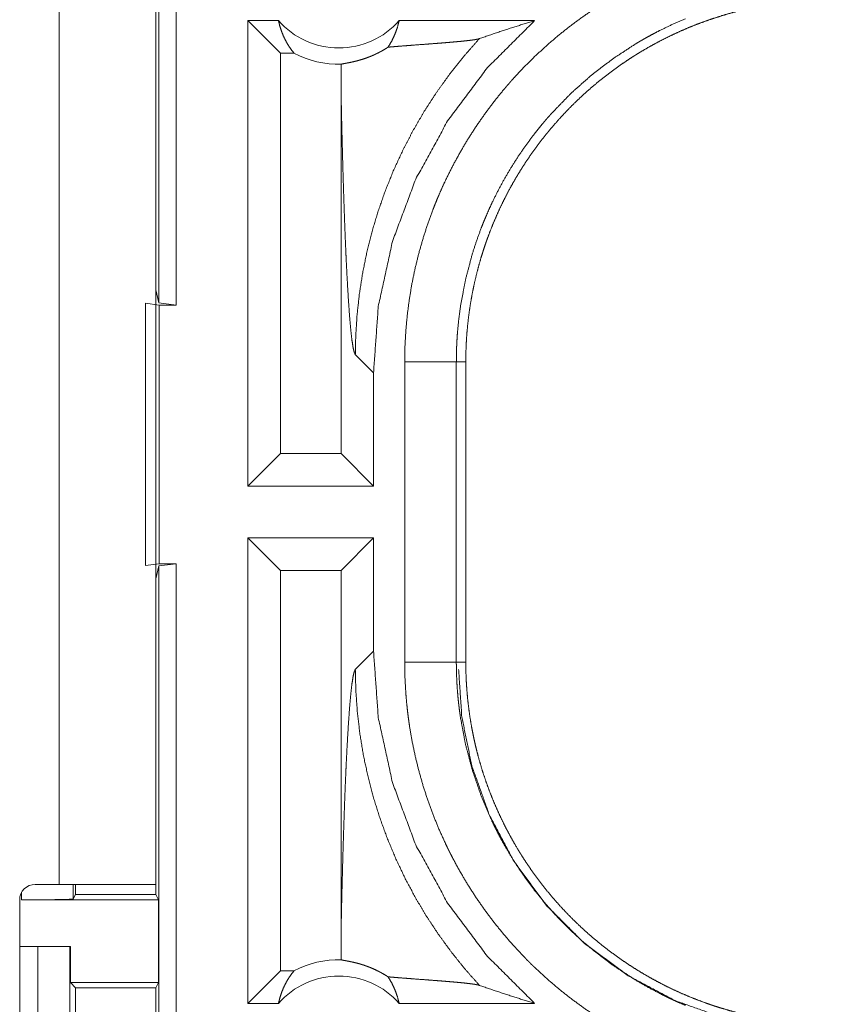
# Model space of a CAD drawing. Units: inches. Extents: x 34 to 107, y 16 to 150.
# Drawn here: x 99 to 99, y 37 to 38 of the extents above; entities that cross this region are included whole.
import ezdxf

# ---------------------------------------------------------------- set-up
doc = ezdxf.new("R2010")
doc.units = ezdxf.units.IN
doc.header["$MEASUREMENT"] = 0
doc.layers.add('CUSTOMER FRONT', color=7, linetype='Continuous', true_color=0xffffff)

msp = doc.modelspace()

# ---------------------------------------------------------------- linework, layer by layer
at = {"layer": 'CUSTOMER FRONT', "color": 2, "linetype": 'Continuous', "lineweight": 18}
for p, q in [((98.77353, 39.5705), (98.77353, 38.0705)), ((98.75689, 38.07259), (98.75689, 39.56841)), ((98.66025, 37.5105), (98.66025, 38.8945)), ((98.75375, 38.8945), (98.75375, 37.5105)), ((98.84293, 37.8955), (98.84293, 38.3455)), ((98.87253, 38.3455), (98.84293, 38.3455)), ((98.87435, 38.31407), (98.84293, 38.3455)), ((99.12037, 38.3455), (98.98925, 38.3455)), ((98.88754, 38.31407), (98.87435, 38.31407)), ((98.87435, 38.31407), (98.87435, 37.92693)), ((98.93309, 38.27659), (98.93309, 37.92693)), ((98.75375, 38.08517), (98.75689, 38.07259)), ((98.74375, 38.07225), (98.75715, 38.0705)), ((98.74375, 37.81875), (98.74375, 38.07225)), ((98.77353, 38.0705), (98.75689, 38.07259)), ((98.75715, 38.0705), (98.75715, 37.8205)), ((98.75715, 38.0705), (98.77353, 38.0705)), ((98.94689, 38.02263), (98.96452, 38.00501)), ((98.99464, 37.72529), (98.99464, 38.01571)), ((99.04461, 38.01571), (99.04461, 37.72529)), ((99.04461, 38.01571), (99.05375, 38.01571)), ((99.05375, 37.72529), (99.05375, 38.01571)), ((98.96452, 37.8955), (98.96452, 38.00501)), ((98.87435, 37.92693), (98.84293, 37.8955)), ((98.93309, 37.92693), (98.87435, 37.92693)), ((98.93309, 37.92693), (98.96452, 37.8955)), ((98.96452, 37.8955), (98.84293, 37.8955)), ((98.96452, 37.8455), (98.84293, 37.8455)), ((98.84293, 37.3955), (98.84293, 37.8455)), ((98.87435, 37.81407), (98.84293, 37.8455)), ((98.93309, 37.81407), (98.96452, 37.8455)), ((98.96452, 37.73599), (98.96452, 37.8455)), ((98.75715, 37.8205), (98.74375, 37.81875)), ((98.75689, 37.81841), (98.75375, 37.80584)), ((98.75689, 37.81841), (98.77353, 37.8205)), ((98.75689, 36.43892), (98.75689, 37.81841)), ((98.75715, 37.8205), (98.77353, 37.8205)), ((98.77353, 37.8205), (98.77353, 36.44101)), ((98.93309, 37.81407), (98.87435, 37.81407)), ((98.87435, 37.81407), (98.87435, 37.42693)), ((98.93309, 37.81407), (98.93309, 37.46442)), ((98.96452, 37.73599), (98.94689, 37.71837)), ((99.04461, 37.72529), (99.05375, 37.72529)), ((98.63715, 37.5105), (98.66025, 37.5105)), ((98.67406, 37.5105), (98.67406, 37.49638)), ((98.67625, 37.50075), (98.67625, 37.5105)), ((98.75375, 37.5105), (98.75375, 37.50075)), ((98.62215, 37.1595), (98.62215, 37.4955)), ((98.62406, 37.49551), (98.62406, 37.50283)), ((98.62406, 37.49551), (98.75637, 37.49551)), ((98.67406, 37.49638), (98.67625, 37.50075)), ((98.67625, 37.50075), (98.75375, 37.50075)), ((98.75375, 37.50075), (98.75637, 37.49551)), ((98.75637, 37.41552), (98.75637, 37.49551)), ((98.62215, 37.4505), (98.63976, 37.4505)), ((98.63976, 37.2005), (98.63976, 37.4505)), ((98.63976, 37.4505), (98.67082, 37.4505)), ((98.67082, 37.4505), (98.67082, 37.2005)), ((98.67119, 37.4505), (98.67082, 37.4505)), ((98.67119, 37.41552), (98.67119, 37.4505)), ((98.87435, 37.42693), (98.84293, 37.3955)), ((98.88754, 37.42693), (98.87435, 37.42693)), ((98.67625, 37.41045), (98.67119, 37.41552)), ((98.67119, 37.41552), (98.75637, 37.41552)), ((98.67625, 37.24055), (98.67625, 37.41045)), ((98.67625, 37.41045), (98.75384, 37.41045)), ((98.75637, 37.41552), (98.75384, 37.41045)), ((98.75384, 37.41045), (98.75384, 37.24055)), ((98.87253, 37.3955), (98.84293, 37.3955)), ((99.12037, 37.3955), (98.98925, 37.3955))]:
    msp.add_line(p, q, dxfattribs=at)
for centre, radius, start, end in [((98.93089, 38.39685), 0.07774, 221.34243, 318.65757), ((98.93089, 38.39685), 0.09345, 242.35497, 271.50483), ((98.63715, 37.4955), 0.015, 90, 180), ((98.93089, 37.34415), 0.09345, 88.49517, 117.64503), ((98.93089, 37.34415), 0.07774, 41.34243, 138.65757)]:
    msp.add_arc(centre, radius, start, end, dxfattribs=at)
for points, knots in [([(98.99464, 38.01571), (98.99492, 38.03086), (98.99576, 38.0459), (98.99714, 38.06083), (98.99906, 38.07566), (99.00151, 38.09039), (99.0045, 38.10501), (99.00803, 38.11953), (99.01209, 38.13394), (99.0167, 38.14824), (99.02185, 38.16244), (99.02323, 38.16597), (99.02464, 38.1695), (99.02608, 38.17301), (99.02756, 38.1765), (99.03059, 38.18344), (99.03376, 38.19029), (99.04043, 38.20378), (99.04757, 38.21698), (99.05519, 38.2299), (99.06327, 38.24252), (99.07182, 38.25485), (99.08084, 38.26689), (99.08553, 38.2728), (99.09034, 38.27864), (99.09279, 38.28153), (99.09527, 38.28441), (99.09778, 38.28726), (99.10031, 38.29008), (99.11067, 38.30111), (99.12138, 38.3117), (99.13243, 38.32186), (99.14384, 38.33159), (99.15558, 38.3409), (99.16768, 38.34977), (99.18013, 38.35822), (99.19292, 38.36623), (99.19617, 38.36816), (99.19945, 38.37007), (99.20275, 38.37195), (99.20607, 38.3738), (99.21275, 38.3774), (99.2195, 38.38088), (99.23317, 38.38746), (99.2471, 38.39352)], [0, 0, 0.031445, 0.062715, 0.09384, 0.124881, 0.155863, 0.186835, 0.217847, 0.248925, 0.280114, 0.311469, 0.319347, 0.327225, 0.335108, 0.342981, 0.358684, 0.374356, 0.4056, 0.436752, 0.467872, 0.498976, 0.530124, 0.561357, 0.577016, 0.592716, 0.600579, 0.608459, 0.61634, 0.624216, 0.655621, 0.686886, 0.718051, 0.74917, 0.78027, 0.811413, 0.842634, 0.873965, 0.881824, 0.88969, 0.897573, 0.905461, 0.921215, 0.93698, 0.96847, 1, 1]), ([(99.05375, 38.01571), (99.05386, 38.02436), (99.05418, 38.03296), (99.0547, 38.04153), (99.05544, 38.05007), (99.05638, 38.05857), (99.05753, 38.06704), (99.05889, 38.07547), (99.06045, 38.08386), (99.06222, 38.09222), (99.06418, 38.10055), (99.06636, 38.10884), (99.06875, 38.11709), (99.07002, 38.12121), (99.07135, 38.12531), (99.07203, 38.12736), (99.07273, 38.12941), (99.07344, 38.13145), (99.07416, 38.13349), (99.07716, 38.14159), (99.08036, 38.14958), (99.08374, 38.15747), (99.0873, 38.16526), (99.09105, 38.17294), (99.09498, 38.18053), (99.0991, 38.18801), (99.10339, 38.19539), (99.10787, 38.20267), (99.11253, 38.20984), (99.11737, 38.21692), (99.1224, 38.22389), (99.12499, 38.22734), (99.12763, 38.23077), (99.1303, 38.23416), (99.13303, 38.23752), (99.13858, 38.24413), (99.14427, 38.25057), (99.15011, 38.25686), (99.15608, 38.26299), (99.1622, 38.26896), (99.16845, 38.27477), (99.17485, 38.28043), (99.18138, 38.28594), (99.18805, 38.29129), (99.19486, 38.29648), (99.20181, 38.30151), (99.2089, 38.30638), (99.2125, 38.30876), (99.21614, 38.3111), (99.21796, 38.31225), (99.21981, 38.3134), (99.22165, 38.31453), (99.2235, 38.31564), (99.23095, 38.31998), (99.23847, 38.32413), (99.24608, 38.32808), (99.25377, 38.33184), (99.26153, 38.3354), (99.26938, 38.33877), (99.27731, 38.34195), (99.28531, 38.34493), (99.29339, 38.34772), (99.30156, 38.35032), (99.30981, 38.35272), (99.31813, 38.35492), (99.32233, 38.35595), (99.32654, 38.35693), (99.33076, 38.35786), (99.335, 38.35873), (99.34349, 38.36031), (99.35199, 38.36169), (99.36052, 38.36285), (99.36908, 38.3638), (99.37766, 38.36454), (99.38627, 38.36508), (99.39489, 38.36539), (99.40354, 38.3655)], [0, 0, 0.01573, 0.031405, 0.047033, 0.062631, 0.078194, 0.093746, 0.10928, 0.124825, 0.140377, 0.155948, 0.171545, 0.187186, 0.195022, 0.202874, 0.206809, 0.210739, 0.214677, 0.218618, 0.234332, 0.249997, 0.265618, 0.281201, 0.29676, 0.312308, 0.327846, 0.343387, 0.358941, 0.374517, 0.390125, 0.405775, 0.413616, 0.421482, 0.429349, 0.43723, 0.452927, 0.468578, 0.484189, 0.499766, 0.515329, 0.530865, 0.546406, 0.561958, 0.577513, 0.593095, 0.608719, 0.624377, 0.632231, 0.640092, 0.644027, 0.647973, 0.651906, 0.655837, 0.671528, 0.687167, 0.702763, 0.718338, 0.733891, 0.74944, 0.764976, 0.780528, 0.796084, 0.811676, 0.82731, 0.842987, 0.850844, 0.858713, 0.866586, 0.874461, 0.890167, 0.905854, 0.921519, 0.937196, 0.952859, 0.968553, 0.984252, 1, 1]), ([(98.87253, 38.3455), (98.87377, 38.34052), (98.87533, 38.33566), (98.8772, 38.33094), (98.87936, 38.3264), (98.88182, 38.32206), (98.88455, 38.31794), (98.88753, 38.31407)], [0, 0, 0.146045, 0.291328, 0.435537, 0.578654, 0.720442, 0.860927, 1, 1]), ([(98.96451, 38.00501), (98.96911, 38.06918), (98.98281, 38.13203), (99.00533, 38.19228), (99.03621, 38.24869), (99.07482, 38.30011), (99.12037, 38.3455)], [0, 0, 0.166722, 0.333408, 0.500081, 0.666727, 0.833374, 1, 1]), ([(98.97858, 38.31989), (98.98143, 38.32457), (98.98395, 38.32951), (98.9861, 38.33467), (98.98787, 38.34001), (98.98925, 38.3455)], [0, 0, 0.196458, 0.394847, 0.595168, 0.796878, 1, 1]), ([(99.26621, 38.34735), (99.254, 38.34203), (99.24201, 38.33627), (99.2361, 38.33322), (99.23024, 38.33006), (99.22733, 38.32844), (99.22444, 38.32679), (99.22156, 38.32512), (99.21871, 38.32343), (99.19658, 38.30901), (99.17567, 38.29308), (99.15597, 38.27565), (99.1375, 38.25671), (99.13528, 38.25423), (99.13308, 38.25173), (99.1309, 38.24922), (99.12875, 38.24668), (99.12453, 38.24157), (99.12042, 38.23639), (99.1125, 38.22584), (99.105, 38.21503), (99.09791, 38.20397), (99.09123, 38.19266), (99.08495, 38.18109), (99.07909, 38.16927), (99.07632, 38.16326), (99.07365, 38.15719), (99.07235, 38.15413), (99.07108, 38.15105), (99.06985, 38.14796), (99.06864, 38.14487), (99.0641, 38.13241), (99.06003, 38.11985), (99.05334, 38.09442), (99.04852, 38.06858), (99.04682, 38.0555), (99.04559, 38.04232), (99.04537, 38.03901), (99.04517, 38.03569), (99.045, 38.03236), (99.04486, 38.02903), (99.04467, 38.02238), (99.04461, 38.01571)], [0, 0, 0.031489, 0.062941, 0.078681, 0.094422, 0.102299, 0.110167, 0.118021, 0.125881, 0.188342, 0.250497, 0.312694, 0.375258, 0.383135, 0.391011, 0.398875, 0.406729, 0.422407, 0.438055, 0.469247, 0.500355, 0.531427, 0.562499, 0.593617, 0.624821, 0.640465, 0.656148, 0.664006, 0.671883, 0.679752, 0.687613, 0.71896, 0.750181, 0.812369, 0.874533, 0.905725, 0.937028, 0.944875, 0.952742, 0.960611, 0.968493, 0.984242, 1, 1]), ([(99.06693, 38.32811), (99.08453, 38.33413), (99.10235, 38.33993), (99.12037, 38.3455)], [0, 0, 0.331034, 0.664465, 1, 1]), ([(99.06693, 38.32811), (99.05226, 38.31147), (99.03845, 38.29417), (99.02555, 38.27627), (99.0136, 38.25785), (99.00261, 38.23898), (98.99263, 38.21973), (98.98364, 38.20019), (98.97567, 38.18042), (98.96871, 38.1605), (98.96276, 38.14051), (98.9578, 38.12051), (98.95379, 38.10058), (98.95074, 38.08076), (98.94859, 38.06113), (98.94732, 38.04174), (98.94689, 38.02263)], [0, 0, 0.066041, 0.131939, 0.19761, 0.262981, 0.327987, 0.392532, 0.456567, 0.520019, 0.582821, 0.64492, 0.706258, 0.766788, 0.82647, 0.885253, 0.943112, 1, 1]), ([(98.97858, 38.31989), (98.98478, 38.3204), (98.99116, 38.32091), (98.99767, 38.32141), (99.00428, 38.32191), (99.01756, 38.32291), (99.02413, 38.32341), (99.03056, 38.32391), (99.03679, 38.32442), (99.04272, 38.32493), (99.0483, 38.32544), (99.05339, 38.32596), (99.05793, 38.32648), (99.06178, 38.32701), (99.06483, 38.32755), (99.06693, 38.32811)], [0, 0, 0.070046, 0.142137, 0.215686, 0.290333, 0.440354, 0.514561, 0.587237, 0.657572, 0.724696, 0.787732, 0.84545, 0.89683, 0.940652, 0.975507, 1, 1]), ([(98.93335, 38.30344), (98.93427, 38.30366), (98.93546, 38.3039), (98.93693, 38.30417), (98.93866, 38.30449), (98.94064, 38.30486), (98.94287, 38.30531), (98.94533, 38.30586), (98.94804, 38.30651), (98.95097, 38.30731), (98.95416, 38.30827), (98.95757, 38.30943), (98.96126, 38.31083), (98.96222, 38.31122), (98.96319, 38.31163), (98.96418, 38.31206), (98.96519, 38.31251), (98.96725, 38.31347), (98.96937, 38.31453), (98.97156, 38.31568), (98.97382, 38.31695), (98.97616, 38.31835), (98.97858, 38.31989)], [0, 0, 0.019465, 0.044652, 0.075368, 0.111654, 0.153174, 0.200008, 0.251959, 0.309408, 0.372107, 0.440651, 0.515046, 0.596298, 0.617631, 0.639465, 0.661703, 0.684472, 0.7313, 0.780153, 0.831268, 0.884685, 0.940807, 1, 1]), ([(98.93335, 38.30344), (98.93315, 38.29002), (98.93309, 38.27659)], [0, 0, 0.499842, 1, 1]), ([(98.93309, 38.27659), (98.9336, 38.25223), (98.93417, 38.22833), (98.93448, 38.2166), (98.93479, 38.20503), (98.93512, 38.19364), (98.93546, 38.18246), (98.93582, 38.1715), (98.93619, 38.16078), (98.93656, 38.15031), (98.93696, 38.14011), (98.93737, 38.13022), (98.93778, 38.12063), (98.93821, 38.11138), (98.93865, 38.10247), (98.93957, 38.0858), (98.94052, 38.07075), (98.94152, 38.05749), (98.94255, 38.04614), (98.9436, 38.03686), (98.94468, 38.02977), (98.94578, 38.02499), (98.94689, 38.02263)], [0, 0, 0.09567, 0.189517, 0.235606, 0.281032, 0.325756, 0.369678, 0.412732, 0.454868, 0.495997, 0.536042, 0.57494, 0.612601, 0.648975, 0.683972, 0.749544, 0.808734, 0.860961, 0.905684, 0.942355, 0.970525, 0.989777, 1, 1]), ([(99.04461, 38.01571), (99.03735, 38.01571), (98.99464, 38.01571)], [0, 0, 0.145388, 1, 1]), ([(99.12037, 37.3955), (99.07482, 37.44089), (99.03621, 37.49231), (99.00533, 37.54872), (98.98281, 37.60897), (98.96911, 37.67182), (98.96451, 37.73599)], [0, 0, 0.166621, 0.333269, 0.499916, 0.66659, 0.833277, 1, 1]), ([(99.2471, 37.34748), (99.23321, 37.35353), (99.21963, 37.36006), (99.20636, 37.36704), (99.19339, 37.37449), (99.18073, 37.38239), (99.16837, 37.39075), (99.1563, 37.39956), (99.14455, 37.40883), (99.13309, 37.41856), (99.12195, 37.42875), (99.11921, 37.43137), (99.11649, 37.43403), (99.1138, 37.43671), (99.11114, 37.43941), (99.1059, 37.44486), (99.10077, 37.45041), (99.09086, 37.46174), (99.0814, 37.47339), (99.07239, 37.48537), (99.06382, 37.49766), (99.0557, 37.51028), (99.04802, 37.52323), (99.04436, 37.52982), (99.0408, 37.5365), (99.03907, 37.53987), (99.03737, 37.54326), (99.03569, 37.54667), (99.03405, 37.55009), (99.02783, 37.56388), (99.02214, 37.57782), (99.01698, 37.59192), (99.01236, 37.60619), (99.00826, 37.6206), (99.00468, 37.63517), (99.00164, 37.6499), (98.99914, 37.66479), (98.9986, 37.66854), (98.99809, 37.67229), (98.99761, 37.67606), (98.99718, 37.67983), (98.9964, 37.68739), (98.99577, 37.69495), (98.99492, 37.7101), (98.99464, 37.72529)], [0, 0, 0.031442, 0.062717, 0.093842, 0.12488, 0.155864, 0.186837, 0.217846, 0.248921, 0.280112, 0.311471, 0.319342, 0.327221, 0.335109, 0.342978, 0.358676, 0.374354, 0.405593, 0.436748, 0.467864, 0.498975, 0.530123, 0.561357, 0.577018, 0.592718, 0.600581, 0.608461, 0.616342, 0.624218, 0.65562, 0.686882, 0.718048, 0.749165, 0.780271, 0.811417, 0.842629, 0.873969, 0.881827, 0.889695, 0.897575, 0.905458, 0.921222, 0.93698, 0.968474, 1, 1]), ([(99.04461, 37.72529), (99.03735, 37.72529), (98.99464, 37.72529)], [0, 0, 0.145388, 1, 1]), ([(99.04461, 37.72529), (99.04461, 37.72362), (99.04462, 37.72196), (99.04464, 37.72029), (99.04467, 37.71863), (99.04475, 37.7153), (99.04486, 37.71198), (99.04517, 37.70533), (99.04559, 37.69869), (99.04615, 37.69206), (99.04683, 37.68544), (99.04722, 37.68213), (99.04763, 37.67883), (99.04808, 37.67554), (99.04854, 37.67225), (99.0534, 37.64629), (99.06012, 37.62087), (99.06868, 37.59601), (99.07911, 37.57169), (99.08055, 37.56869), (99.08201, 37.5657), (99.08351, 37.56273), (99.08502, 37.55977), (99.08813, 37.55392), (99.09134, 37.54814), (99.09806, 37.53678), (99.10517, 37.52571), (99.11268, 37.51493), (99.12057, 37.50442), (99.12886, 37.4942), (99.13753, 37.48426), (99.14202, 37.4794), (99.1466, 37.47461), (99.14893, 37.47224), (99.15129, 37.46989), (99.15367, 37.46756), (99.15607, 37.46526), (99.16584, 37.4563), (99.17589, 37.44774), (99.19683, 37.43182), (99.21886, 37.41748), (99.23029, 37.41091), (99.242, 37.40474), (99.24498, 37.40326), (99.24796, 37.4018), (99.25097, 37.40038), (99.25399, 37.39897), (99.26007, 37.39625), (99.26621, 37.39365)], [0, 0, 0.003934, 0.007875, 0.011809, 0.015751, 0.02362, 0.031484, 0.04722, 0.062949, 0.078676, 0.094423, 0.102299, 0.110172, 0.118027, 0.12588, 0.188344, 0.250506, 0.312698, 0.375268, 0.383132, 0.391008, 0.398871, 0.406728, 0.42241, 0.438047, 0.469247, 0.500354, 0.531433, 0.562502, 0.593627, 0.624818, 0.640474, 0.656149, 0.664009, 0.671874, 0.679757, 0.687613, 0.718963, 0.750182, 0.812372, 0.87453, 0.905718, 0.937026, 0.944882, 0.952742, 0.960616, 0.968493, 0.984244, 1, 1]), ([(99.40354, 37.3755), (99.39489, 37.37561), (99.38628, 37.37593), (99.37772, 37.37646), (99.36918, 37.37719), (99.36068, 37.37814), (99.35222, 37.37928), (99.34378, 37.38064), (99.33539, 37.3822), (99.32703, 37.38396), (99.3187, 37.38594), (99.31041, 37.38811), (99.30216, 37.3905), (99.29804, 37.39177), (99.29394, 37.3931), (99.29189, 37.39378), (99.28984, 37.39448), (99.2878, 37.39519), (99.28576, 37.39591), (99.27766, 37.39892), (99.26967, 37.40211), (99.26178, 37.40549), (99.25399, 37.40905), (99.24631, 37.4128), (99.23873, 37.41673), (99.23125, 37.42084), (99.22386, 37.42514), (99.21658, 37.42962), (99.2094, 37.43428), (99.20233, 37.43913), (99.19535, 37.44416), (99.19191, 37.44674), (99.18849, 37.44938), (99.18509, 37.45205), (99.18173, 37.45478), (99.17513, 37.46033), (99.16868, 37.46602), (99.16239, 37.47186), (99.15627, 37.47784), (99.1503, 37.48395), (99.14448, 37.49021), (99.13882, 37.4966), (99.13332, 37.50313), (99.12796, 37.5098), (99.12278, 37.51661), (99.11774, 37.52356), (99.11287, 37.53065), (99.11049, 37.53425), (99.10815, 37.53789), (99.107, 37.53972), (99.10586, 37.54156), (99.10473, 37.5434), (99.10361, 37.54525), (99.09927, 37.55269), (99.09512, 37.56022), (99.09117, 37.56783), (99.08741, 37.57552), (99.08385, 37.58329), (99.08048, 37.59113), (99.0773, 37.59906), (99.07432, 37.60706), (99.07153, 37.61515), (99.06893, 37.62331), (99.06653, 37.63156), (99.06433, 37.63988), (99.0633, 37.64408), (99.06232, 37.64829), (99.0614, 37.65252), (99.06052, 37.65675), (99.05894, 37.66524), (99.05757, 37.67374), (99.0564, 37.68228), (99.05545, 37.69083), (99.05471, 37.69941), (99.05418, 37.70801), (99.05386, 37.71664), (99.05375, 37.72529)], [0, 0, 0.015736, 0.031411, 0.047034, 0.062625, 0.078195, 0.093739, 0.10928, 0.124826, 0.140375, 0.155949, 0.171545, 0.187186, 0.195024, 0.202869, 0.206803, 0.210745, 0.214681, 0.218616, 0.234339, 0.249996, 0.265618, 0.281204, 0.29676, 0.312308, 0.327843, 0.34339, 0.358941, 0.374522, 0.390133, 0.405783, 0.41362, 0.421482, 0.429348, 0.437226, 0.452926, 0.468578, 0.484193, 0.49977, 0.515321, 0.530873, 0.54641, 0.56195, 0.577513, 0.593095, 0.608711, 0.624376, 0.632227, 0.640089, 0.644029, 0.647973, 0.651903, 0.655837, 0.671523, 0.687167, 0.702769, 0.718343, 0.733893, 0.749434, 0.764976, 0.780522, 0.796091, 0.81168, 0.82731, 0.842982, 0.850842, 0.858714, 0.866592, 0.874461, 0.890166, 0.905853, 0.921525, 0.93719, 0.952865, 0.968547, 0.984258, 1, 1]), ([(98.93309, 37.46441), (98.9336, 37.48878), (98.93417, 37.51267), (98.93448, 37.52441), (98.93479, 37.53597), (98.93512, 37.54736), (98.93546, 37.55854), (98.93582, 37.5695), (98.93619, 37.58023), (98.93656, 37.59069), (98.93696, 37.60089), (98.93737, 37.61079), (98.93778, 37.62037), (98.93821, 37.62962), (98.93865, 37.63853), (98.93957, 37.6552), (98.94052, 37.67025), (98.94152, 37.68351), (98.94255, 37.69486), (98.9436, 37.70414), (98.94468, 37.71123), (98.94578, 37.71601), (98.94689, 37.71837)], [0, 0, 0.09567, 0.189517, 0.235594, 0.281032, 0.325744, 0.369665, 0.412732, 0.454856, 0.495984, 0.53603, 0.574928, 0.612602, 0.648963, 0.68396, 0.749532, 0.808723, 0.860949, 0.905672, 0.942343, 0.970513, 0.989766, 1, 1]), ([(99.06693, 37.4129), (99.05302, 37.42863), (99.03986, 37.44499), (99.02747, 37.46195), (99.01589, 37.47946), (99.00513, 37.4975), (98.99524, 37.51602), (98.98621, 37.53497), (98.97808, 37.55433), (98.97086, 37.57405), (98.96456, 37.59408), (98.95921, 37.61438), (98.95481, 37.6349), (98.95137, 37.65561), (98.9489, 37.67645), (98.94741, 37.69739), (98.94689, 37.71837)], [0, 0, 0.062513, 0.125021, 0.187537, 0.25005, 0.312566, 0.375063, 0.437576, 0.500073, 0.56258, 0.625082, 0.687576, 0.750063, 0.812548, 0.875039, 0.937516, 1, 1]), ([(99.39662, 37.36858), (99.35065, 37.37167), (99.3034, 37.38135), (99.25626, 37.39815), (99.21082, 37.42224), (99.16873, 37.45329), (99.13153, 37.49048), (99.10048, 37.53257), (99.0764, 37.57801), (99.0596, 37.62515), (99.04992, 37.6724), (99.04683, 37.71837)], [0, 0, 0.083959, 0.171842, 0.263042, 0.356766, 0.452076, 0.547929, 0.643234, 0.736958, 0.828152, 0.91604, 1, 1]), ([(98.66025, 37.5105), (98.71521, 37.5105), (98.74918, 37.5105), (98.75375, 37.5105)], [0, 0, 0.587801, 0.951051, 1, 1]), ([(98.67406, 37.49638), (98.67013, 37.49605), (98.65927, 37.49577), (98.6431, 37.49558), (98.62406, 37.49552)], [0, 0, 0.078896, 0.296204, 0.619412, 1, 1]), ([(98.93309, 37.46441), (98.93315, 37.45099), (98.93335, 37.43757)], [0, 0, 0.500037, 1, 1]), ([(98.97858, 37.42111), (98.97617, 37.42265), (98.97384, 37.42404), (98.97159, 37.4253), (98.96941, 37.42645), (98.96525, 37.42846), (98.96134, 37.43014), (98.95948, 37.43087), (98.95767, 37.43154), (98.95678, 37.43185), (98.95591, 37.43215), (98.95506, 37.43244), (98.95422, 37.43271), (98.95102, 37.43368), (98.94807, 37.43448), (98.94535, 37.43514), (98.94288, 37.43568), (98.94065, 37.43614), (98.93867, 37.43651), (98.93694, 37.43683), (98.93546, 37.4371), (98.93427, 37.43734), (98.93335, 37.43757)], [0, 0, 0.058931, 0.114869, 0.168135, 0.21895, 0.314204, 0.401799, 0.443192, 0.482955, 0.50231, 0.521195, 0.539741, 0.557926, 0.626785, 0.689908, 0.747504, 0.799716, 0.846682, 0.888214, 0.9245, 0.955348, 0.980536, 1, 1]), ([(98.87253, 37.3955), (98.87377, 37.40048), (98.87533, 37.40535), (98.8772, 37.41006), (98.87936, 37.4146), (98.88182, 37.41894), (98.88455, 37.42306), (98.88753, 37.42693)], [0, 0, 0.145968, 0.291263, 0.435485, 0.578614, 0.720495, 0.860915, 1, 1]), ([(98.97858, 37.42111), (98.98143, 37.41643), (98.98395, 37.4115), (98.9861, 37.40634), (98.98787, 37.40099), (98.98925, 37.3955)], [0, 0, 0.196379, 0.394893, 0.595128, 0.79697, 1, 1]), ([(98.97858, 37.42111), (98.98478, 37.4206), (98.99116, 37.4201), (98.99767, 37.41959), (99.00428, 37.41909), (99.01756, 37.41809), (99.02413, 37.41759), (99.03056, 37.41709), (99.03679, 37.41658), (99.04272, 37.41608), (99.0483, 37.41556), (99.05339, 37.41505), (99.05793, 37.41452), (99.06178, 37.41399), (99.06483, 37.41345), (99.06693, 37.4129)], [0, 0, 0.070047, 0.142138, 0.215688, 0.290335, 0.440357, 0.514566, 0.587238, 0.657578, 0.724702, 0.787738, 0.845453, 0.896833, 0.940661, 0.975516, 1, 1]), ([(99.06693, 37.4129), (99.08453, 37.40688), (99.10235, 37.40108), (99.12037, 37.3955)], [0, 0, 0.331052, 0.664483, 1, 1])]:
    msp.add_open_spline(points, degree=1, knots=knots, dxfattribs=at)

doc.saveas('drawing.dxf')
